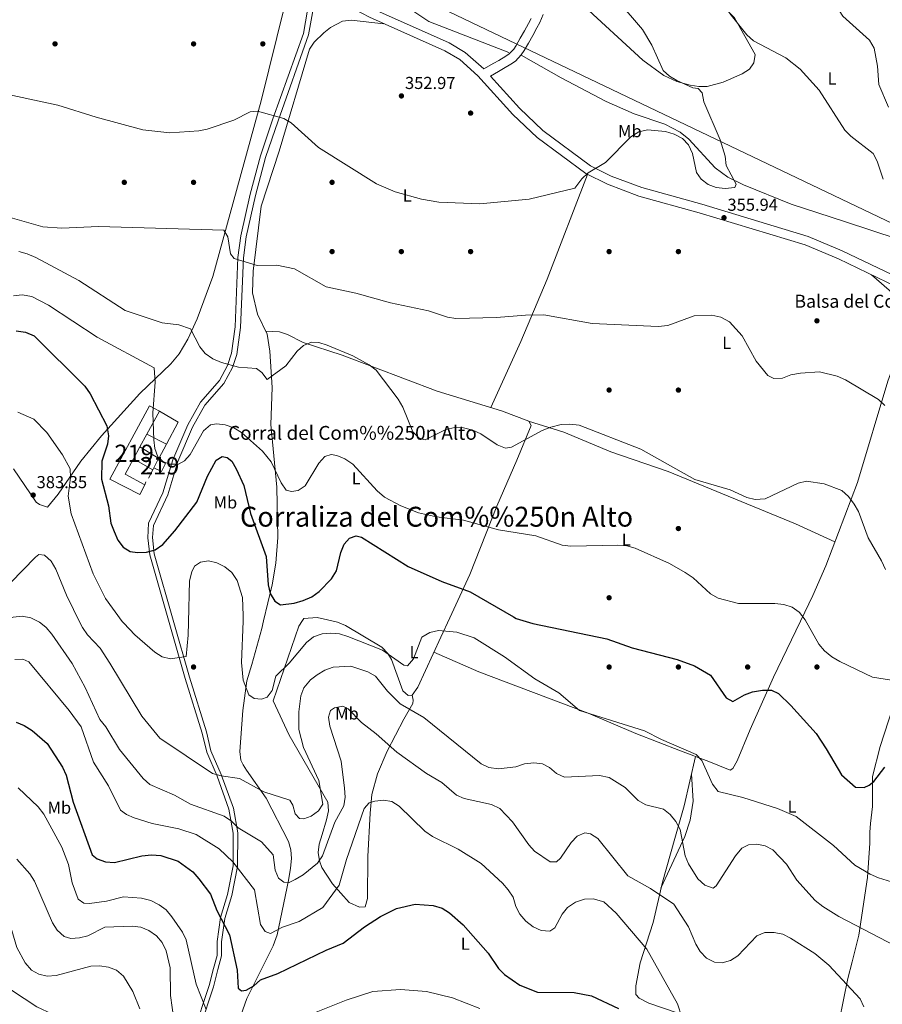
# Model space of a CAD drawing. Extents: x 608377 to 615333, y 673959 to 678694.
# Drawn here: x 614240 to 614738, y 676145 to 676714 of the extents above; entities that cross this region are included whole.
import ezdxf
from ezdxf.enums import TextEntityAlignment as Align

# ---------------------------------------------------------------- set-up
doc = ezdxf.new("R2010")
doc.units = 0
doc.header["$MEASUREMENT"] = 0
doc.linetypes.add('DGN Style 3', pattern=[112.913458, 80.65247000000001, -32.260988])
for name, color, linetype in [('Nivel 1', 7, 'Continuous'), ('Nivel 11', 7, 'Continuous'), ('Nivel 15', 7, 'Continuous'), ('Nivel 16', 7, 'Continuous'), ('Nivel 17', 7, 'Continuous'), ('Nivel 21', 7, 'Continuous'), ('Nivel 36', 7, 'Continuous'), ('Nivel 37', 7, 'Continuous'), ('Nivel 4', 7, 'Continuous'), ('Nivel 41', 7, 'Continuous'), ('Nivel 43', 7, 'Continuous'), ('Nivel 44', 7, 'Continuous'), ('Nivel 45', 7, 'Continuous'), ('Nivel 48', 7, 'Continuous'), ('Nivel 5', 7, 'Continuous'), ('Nivel 52', 7, 'Continuous'), ('Nivel 7', 7, 'Continuous')]:
    doc.layers.add(name, color=color, linetype=linetype)
doc.styles.add('Style-arial', font='arial.shx', dxfattribs={"bigfont": 'arialbig.shx'})
doc.styles.add('Style-arialn', font='arialn.shx', dxfattribs={"bigfont": 'arialnbig.shx'})
doc.styles.add('Style-times', font='times.shx', dxfattribs={"bigfont": 'timesbig.shx'})

# ---------------------------------------------------------------- blocks, each defined once
blk = doc.blocks.new('5PATER')
at = {"layer": 'Nivel 7', "linetype": 'Continuous', "lineweight": 0}
h = blk.add_hatch(color=53, dxfattribs=at)
edge = h.paths.add_edge_path()
edge.add_ellipse((0, 0), major_axis=(-1.095731442945027, -1.110710700472634), ratio=0.9994222409660316, start_angle=0, end_angle=360)
blk = doc.blocks.new('5PERFI')
at = {"layer": 'Nivel 17', "linetype": 'Continuous', "lineweight": 0}
h = blk.add_hatch(color=7, dxfattribs=at)
edge = h.paths.add_edge_path()
edge.add_arc((0, 0), 1.55999999938624, 315.0000000018422, 675.0000000018422)

msp = doc.modelspace()

# ---------------------------------------------------------------- linework, layer by layer
at = {"layer": 'Nivel 1', "color": 7, "linetype": 'Continuous', "lineweight": 0}
msp.add_polyline3d([(613905.1640000001, 677127.7860000001, 335.922), (613935.638, 677097.19, 337.071), (613957.121, 677079.087, 337.967), (613966.202, 677071.165, 338.03), (613982.7420000001, 677051.7520000001, 338.415), (614008.892, 677021.372, 339.551), (614079.642, 676950.905, 341.725), (614179.087, 676851.8589999999, 347.444), (614195.3740000001, 676838.379, 348.159), (614257.99, 676802.165, 348.118), (614304.913, 676793.53, 349.007), (614402.159, 676759.4569999999, 349.771), (614743.9569999999, 676596.01, 360.474), (614805.6529999999, 676579.4439999999, 361.068), (614829.2069999999, 676572.7520000001, 360.532), (614877.0800000001, 676559.155, 360.425), (614891.084, 676552.929, 360.777), (614896.2509999999, 676550.631, 360.986), (614899.132, 676549.351, 361.035), (614940.148, 676531.7139999999, 370.271), (614997.3319999999, 676536.361, 372.961), (615291.3910000001, 676382.479, 375.86)], dxfattribs=at)
at = {"layer": 'Nivel 11', "color": 142, "linetype": 'DGN Style 3', "lineweight": 13}
msp.add_polyline3d([(614446.3019999999, 676764.0120000001, 347.988), (614446.4040000001, 676759.5279999999, 348.2), (614445.284, 676754.655, 348.2), (614442.6329999999, 676750.6939999999, 348.2), (614440.672, 676746.156, 348.982), (614439.8389999999, 676736.0320000001, 349.624), (614454.104, 676725.913, 350.234), (614463.0959999999, 676721.325, 350.031), (614475.818, 676712.875, 350.435), (614522.1599999999, 676695.081, 351.048)], dxfattribs=at)
at = {"layer": 'Nivel 15', "color": 1, "linetype": 'Continuous', "lineweight": 13, "extrusion": (0.248424729607456, -0.03491417231674892, 0.9680217736657059), "elevation": 129355.065841555, "flags": 128}
msp.add_lwpolyline([(755368.9537170858, -497656.5150052519), (755373.8812456648, -497658.1373840929), (755372.3808261163, -497663.0005344278), (755367.4532975375, -497661.3781555865), (755368.9537170858, -497656.5150052519)], dxfattribs=at)
at = {"layer": 'Nivel 15', "color": 1, "linetype": 'Continuous', "lineweight": 13}
msp.add_polyline3d([(614291.638, 676448.56, 374.547), (614314.5889999999, 676490.923, 370.478), (614320.283, 676487.837, 370.885), (614313.037, 676474.467, 372.301), (614309.0490000001, 676467.1089999999, 373.08), (614305.3899999999, 676460.358, 373.795), (614300.4990000001, 676451.334, 374.75), (614311.862, 676445.175, 373.53), (614308.885, 676439.683, 373.937), (614291.638, 676448.56, 374.547)], dxfattribs=at)
at = {"layer": 'Nivel 16', "color": 1, "linetype": 'Continuous', "lineweight": 13, "extrusion": (-0.0009299180782877614, 0.02975422835765818, 0.9995568123659646), "elevation": 19927.01303536479, "flags": 128}
msp.add_lwpolyline([(-635152.6429841288, -656665.3446988415), (-635163.3312752196, -656658.5254687124), (-635156.1505830057, -656646.0291455197)], dxfattribs=at)
at = {"layer": 'Nivel 16', "color": 1, "linetype": 'Continuous', "lineweight": 13, "extrusion": (-0.01422810357559215, 0.007290101858458401, 0.9998721995752935), "elevation": -3438.716070242876, "flags": 128}
msp.add_lwpolyline([(614267.4752859934, 676511.6946341894), (614256.1185328495, 676517.5127887961)], dxfattribs=at)
at = {"layer": 'Nivel 16', "color": 1, "linetype": 'Continuous', "lineweight": 13, "extrusion": (0.06918519323523036, -0.00783216301529723, 0.9975730881792602), "elevation": 37573.68551077082, "flags": 128}
msp.add_lwpolyline([(741278.8889511253, -533008.6828720851), (741270.2948338401, -533005.2646630381), (741275.6328330522, -532993.5738136075)], dxfattribs=at)
at = {"layer": 'Nivel 16', "color": 1, "linetype": 'Continuous', "lineweight": 13, "extrusion": (-0.01378505371841341, 0.00797826773760574, 0.9998731517237012), "elevation": -2699.603099530329, "flags": 128}
msp.add_lwpolyline([(614263.2257466158, 676497.0119485918), (614252.1399876261, 676503.427152768)], dxfattribs=at)
at = {"layer": 'Nivel 16', "color": 1, "linetype": 'Continuous', "lineweight": 13, "extrusion": (0.02793088107196815, 0.05370981975793081, 0.9981658785713498), "elevation": 53861.912481598, "flags": 128}
msp.add_lwpolyline([(-232925.0368038971, -881940.8297653357), (-232925.0368038971, -881935.3621471156)], dxfattribs=at)
at = {"layer": 'Nivel 16', "color": 1, "linetype": 'Continuous', "lineweight": 13, "extrusion": (0.02789708771726023, 0.05359947447774299, 0.9981727550041654), "elevation": 53766.5117250758, "flags": 128}
msp.add_lwpolyline([(-232618.980333595, -882028.6658428244), (-232618.9803335951, -882027.424629708)], dxfattribs=at)
at = {"layer": 'Nivel 16', "color": 1, "linetype": 'Continuous', "lineweight": 13, "extrusion": (0.1145179922395248, 0.3697352279984658, 0.9220528675896794), "elevation": 320799.5955949384, "flags": 128}
msp.add_lwpolyline([(-386674.0601174918, -763237.364709733), (-386674.0601174918, -763235.2642816815)], dxfattribs=at)
at = {"layer": 'Nivel 21', "color": 7, "linetype": 'DGN Style 3', "lineweight": 0}
for points in [[(614328.588, 676365.7609999999, 378.31), (614317.243, 676405.3189999999, 375.155), (614316.24, 676414.7919999999, 374.339), (614316.828, 676421.838, 373.729), (614325.1259999999, 676439.49, 371.42), (614330.946, 676458.6769999999, 370.677), (614339.452, 676478.595, 367.91), (614346.602, 676491.202, 367.016), (614357.479, 676503.719, 365.844), (614362.4720000001, 676513.0220000001, 364.575), (614364.923, 676520.611, 364.217), (614367.1939999999, 676536.212, 363.273), (614368.771, 676576.342, 360.506), (614370.352, 676588.506, 359.94), (614375.6950000001, 676612.462, 357.862), (614381.6159999999, 676634.4410000001, 357.048), (614388.8230000001, 676655.6200000001, 355.217), (614406.4380000001, 676705.1980000001, 353.07), (614410.3230000001, 676727.2890000001, 351.752), (614410.0619999999, 676732.844, 351.352), (614408.554, 676739.7779999999, 351.057)], [(614534.929, 676714.7390000001, 352.058), (614533.399, 676711.7930000001, 351.955), (614531.081, 676707.473, 351.783), (614528.69, 676703.2050000001, 351.654), (614526.2339999999, 676699.02, 351.651), (614524.943, 676697.0090000001, 351.717), (614522.2679999999, 676694.1640000001, 351.855), (614520.355, 676692.8530000001, 351.932), (614516.2749999999, 676690.4269999999, 352.058), (614513.452, 676688.834, 352.139), (614507.6030000001, 676685.534, 352.304), (614496.9180000001, 676695.1059999999, 352.312), (614487.581, 676700.568, 352.059), (614443.8400000001, 676720.044, 352.058)], [(614747.605, 676564.575, 356.816), (614714.548, 676580.4990000001, 355.957), (614694.9010000001, 676588.723, 356.078), (614633.4720000001, 676607.3200000001, 355.923), (614598.8489999999, 676616.9439999999, 355.366), (614581.172, 676623.6370000001, 354.936), (614569.213, 676629.5020000001, 354.906), (614541.7139999999, 676649.932, 353.482), (614528.196, 676662.771, 352.872), (614511.3970000001, 676681.385, 352.273)], [(614328.588, 676365.7609999999, 378.31), (614337.666, 676334.1070000001, 380.834), (614347.435, 676302.4809999999, 384.307), (614350.0719999999, 676291.6470000001, 383.637), (614355.997, 676277.8119999999, 384.352), (614362.977, 676258.5090000001, 387.799), (614365.5460000001, 676244.26, 390.515), (614365.456, 676224.8330000001, 394.383), (614362.196, 676208.0349999999, 397.5), (614358.0930000001, 676194.692, 400.217), (614356.162, 676181.213, 400.605), (614356.229, 676173.067, 401.769), (614353.99, 676165.175, 403.322), (614351.6100000001, 676155.237, 403.71), (614342.5419999999, 676127.993, 406.814)]]:
    msp.add_polyline3d(points, dxfattribs=at)
at = {"layer": 'Nivel 21', "color": 7, "linetype": 'Continuous', "lineweight": 0}
for points in [[(614885.104, 676548.841, 360.602), (614879.139, 676547.5830000001, 360.324), (614869.139, 676547.6710000001, 360.218), (614853.3600000001, 676549.53, 359.679), (614801.6140000001, 676560.0819999999, 358.379), (614755.79, 676558.308, 357.144), (614750.7960000001, 676558.5249999999, 356.982), (614745.882, 676559.6359999999, 356.816), (614712.416, 676575.757, 355.957), (614693.1399999999, 676583.8260000001, 356.078), (614632.023, 676602.328, 355.923), (614597.23, 676612, 355.366), (614579.1030000001, 676618.8630000001, 354.936), (614566.496, 676625.0460000001, 354.906), (614538.3630000001, 676645.9469999999, 353.482), (614524.4720000001, 676659.1400000001, 352.872), (614504.19, 676681.615, 352.666), (614493.841, 676690.885, 352.312), (614485.2050000001, 676695.9369999999, 352.059), (614441.56, 676715.3700000001, 352.058), (614432.712, 676720.0760000001, 352.058), (614408.554, 676739.7779999999, 351.057)], [(614407.1810000001, 676727.4890000001, 351.752), (614403.4010000001, 676705.9990000001, 353.07), (614385.8670000001, 676656.649, 355.217), (614378.621, 676635.354, 357.048), (614372.655, 676613.2110000001, 357.862), (614367.267, 676589.05, 359.94), (614365.649, 676576.6059999999, 360.506), (614364.0730000001, 676536.5, 363.273), (614361.8640000001, 676521.3230000001, 364.217), (614359.581, 676514.254, 364.575), (614354.8870000001, 676505.5079999999, 365.844), (614344.034, 676493.0190000001, 367.016), (614336.6429999999, 676479.987, 367.91), (614328.0009999999, 676459.75, 370.677), (614322.1969999999, 676440.6159999999, 371.42), (614313.996, 676423.1699999999, 373.729), (614313.6059999999, 676414.7139999999, 374.339), (614314.6540000001, 676404.815, 375.155), (614325.8670000001, 676365.717, 378.262)], [(614511.3970000001, 676681.385, 352.273), (614516.1440000001, 676684.064, 352.139), (614519.0220000001, 676685.6880000001, 352.058), (614523.3060000001, 676688.236, 351.932), (614525.8530000001, 676689.9809999999, 351.855), (614529.2790000001, 676693.625, 351.717), (614530.9029999999, 676696.1540000001, 351.651), (614533.442, 676700.4809999999, 351.654), (614535.8840000001, 676704.8400000001, 351.783), (614538.243, 676709.236, 351.955), (614539.885, 676712.3970000001, 352.058), (614541.861, 676717.0179999999, 352.174)], [(614325.8670000001, 676365.717, 378.262), (614335.148, 676333.3570000001, 380.834), (614344.925, 676301.706, 384.307), (614347.577, 676290.815, 383.637), (614353.558, 676276.8500000001, 384.352), (614360.4369999999, 676257.8260000001, 387.799), (614362.9240000001, 676244.031, 390.515), (614362.837, 676225.0900000001, 394.383), (614359.6499999999, 676208.6710000001, 397.5), (614355.5279999999, 676195.2660000001, 400.217), (614353.54, 676181.388, 400.605), (614353.6059999999, 676173.4199999999, 401.769), (614351.4539999999, 676165.837, 403.322), (614349.088, 676155.9569999999, 403.71), (614340.0260000001, 676128.7309999999, 406.814)]]:
    msp.add_polyline3d(points, dxfattribs=at)
at = {"layer": 'Nivel 36', "color": 92, "linetype": 'Continuous', "lineweight": 0}
for points in [[(614626.5190000001, 676738.967, 357.437), (614645.7620000001, 676721.844, 360.564), (614652.3600000001, 676715.092, 360.993), (614664.382, 676693.8300000001, 358.86), (614663.601, 676688.967, 358.454), (614661.064, 676685.4539999999, 357.843), (614656.913, 676682.692, 357.036), (614645.9380000001, 676677.8160000001, 355.596), (614636.7, 676675.3630000001, 354.995), (614631.7609999999, 676675.288, 354.595), (614626.78, 676676.0970000001, 354.192), (614619.057, 676678.2949999999, 353.725), (614611.6370000001, 676681.733, 353.571), (614599.5360000001, 676690.639, 353.599), (614563.3770000001, 676723.7849999999, 353.008), (614551.159, 676733.0860000001, 352.816)], [(614392.5519999999, 676721.6359999999, 351.712), (614379.0120000001, 676667.1370000001, 355.719), (614351.087, 676565.658, 361.78), (614342.0970000001, 676541.1400000001, 363.887), (614336.6540000001, 676529.487, 365.687), (614331.663, 676520.987, 367.61), (614326.9070000001, 676515.0970000001, 368.942), (614308.9099999999, 676497.922, 371.448), (614286.8389999999, 676473.6540000001, 375.458), (614274.932, 676458.9010000001, 377.893), (614261.8060000001, 676439.9210000001, 381.961), (614255.702, 676432.352, 382.978), (614250.935, 676433.8600000001, 382.974), (614249.0619999999, 676435.175, 383.182), (614235.9450000001, 676454.452, 382.775)], [(614449.9410000001, 676711.638, 352.058), (614430.95, 676713.7749999999, 351.854), (614426.054, 676713.1130000001, 351.532), (614419.034, 676709.51, 351.843), (614415.1939999999, 676706.452, 352.45), (614409.692, 676700.977, 352.94), (614406.9310000001, 676696.8729999999, 353.214), (614389.3589999999, 676638.05, 356.126), (614379.0320000001, 676606.1699999999, 358.254), (614374.476, 676568.771, 360.805), (614373.973, 676556.0860000001, 361.822), (614376.8999999999, 676543.798, 362.636), (614382.4510000001, 676532.253, 363.246), (614384.021, 676522.413, 364.131), (614385.372, 676501.5689999999, 365.89), (614384.6300000001, 676480.0109999999, 367.136), (614388.1100000001, 676443.935, 370.647), (614388.744, 676414.869, 372.197), (614387.538, 676399.9739999999, 373.53), (614385.392, 676387.399, 375.099), (614380.4369999999, 676366.598, 377.241)], [(614529.1950000001, 676693.5360000001, 351.72), (614552.304, 676680.317, 352.002), (614578.27, 676666.6680000001, 352.848), (614594.379, 676659.5530000001, 353.143), (614612.1259999999, 676653.541, 353.143), (614621.0519999999, 676648.962, 353.174), (614626.061, 676645.0279999999, 353.347), (614641.2509999999, 676628.4110000001, 354.811), (614648.649, 676623.0530000001, 355.084), (614657.574, 676618.5660000001, 355.284), (614685.152, 676607.4310000001, 355.911), (614715.949, 676597.358, 356.602), (614746.875, 676587.229, 360.607)], [(614511.635, 676489.98, 363.028), (614529.0560000001, 676528.1470000001, 360.31), (614544.1980000001, 676564.1400000001, 357.94), (614567.581, 676624.513, 354.908)], [(614731.5900000001, 676566.52, 356.449), (614744.6880000001, 676555.2849999999, 356.196), (614747.716, 676551.1769999999, 356.204), (614749.4580000001, 676546.8300000001, 356.245), (614749.882, 676541.8360000001, 356.319), (614747.3430000001, 676522.6300000001, 356.855), (614741.0109999999, 676505.054, 357.669), (614723.4040000001, 676446.587, 364.072), (614705.0730000001, 676398.372, 367.698), (614697.7280000001, 676381.4070000001, 369.148), (614692.994, 676371.646, 370.044)], [(614487.9180000001, 676368.334, 378.24), (614499.5249999999, 676393.5, 373.416), (614515.182, 676432.9880000001, 367.548), (614526.608, 676459.497, 364.532), (614534.8800000001, 676479.486, 364.059), (614533.6440000001, 676481.962, 363.855), (614517.852, 676488.0970000001, 363.029), (614480.6610000001, 676499.361, 363.026), (614425.729, 676520.1240000001, 365.395), (614403.3230000001, 676527.46, 364.872), (614394.2239999999, 676532.02, 364.615), (614389.557, 676533.592, 364.232), (614381.6329999999, 676533.9550000001, 363.156)], [(614533.433, 676482.044, 363.844), (614553.8289999999, 676475.631, 364.13), (614580.9839999999, 676464.324, 364.861), (614614.098, 676452.979, 364.826), (614687.567, 676422.6710000001, 365.976), (614710.396, 676412.3729999999, 366.691)], [(614692.994, 676371.646, 370.044), (614674.848, 676334.226, 373.481), (614661.4979999999, 676303.923, 377.662), (614653.9809999999, 676285.8130000001, 376.885), (614651.435, 676281.4210000001, 376.885), (614649.808, 676280.354, 376.885), (614637.612, 676285.449, 377.364), (614621.175, 676291.51, 380.766), (614595.406, 676301.55, 378.438), (614567.811, 676313.328, 378.396), (614504.797, 676337.3030000001, 379.214), (614478.828, 676348.54, 379.214)], [(614761.206, 676372.747, 365.739), (614751.413, 676339.6680000001, 369.261), (614743.8910000001, 676316.69, 372.621), (614736.466, 676294.0460000001, 373.844), (614732.0819999999, 676276.814, 376.501), (614732.0190000001, 676259.4909999999, 375.725), (614730.9380000001, 676249.571, 376.474), (614730.5460000001, 676244.6440000001, 377.275), (614730.642, 676238.274, 379.606), (614729.243, 676218.3740000001, 381.096), (614724.1410000001, 676185.1000000001, 387.977), (614720.3630000001, 676169.7209999999, 390.506), (614717.913, 676160.087, 391.24), (614712.8840000001, 676135.4140000001, 391.248)], [(614380.4369999999, 676366.598, 377.241), (614379.396, 676362.23, 377.691), (614373.5900000001, 676341.5279999999, 378.503), (614370.746, 676332.024, 379.955), (614368.4809999999, 676314.966, 381.157), (614366.7350000001, 676291.182, 381.933), (614367.3899999999, 676286.236, 382.435), (614368.693, 676283.3940000001, 382.709), (614370.639, 676280.4450000001, 382.709), (614381.9750000001, 676264.26, 384.261), (614394.8160000001, 676239.244, 385.813), (614396.2660000001, 676234.378, 385.788), (614396.5, 676229.3230000001, 385.737), (614395.926, 676223.771, 387.347), (614394.794, 676216.574, 390.47), (614388.3160000001, 676185.2790000001, 395.755), (614385.9199999999, 676178.898, 396.679), (614370.7860000001, 676148.517, 401.336), (614362.2790000001, 676124.4650000001, 403.602), (614354.676, 676112.7339999999, 406.769), (614345.4029999999, 676100.7609999999, 406.769), (614340.1540000001, 676092.077, 406.541), (614329.2860000001, 676084.446, 408.321)], [(614402.95, 676366.962, 376.457), (614400.7180000001, 676363.592, 377.079), (614386.05, 676320.5179999999, 379.603), (614395.1780000001, 676300.638, 381.676), (614417.5560000001, 676261.8910000001, 388.14), (614417.926, 676256.946, 387.414), (614416.7350000001, 676251.7069999999, 386.852), (614414.2690000001, 676243.271, 386.608), (614412.524, 676237.672, 387.364), (614411.973, 676232.838, 388.463), (614412.6910000001, 676227.9610000001, 389.623), (614414.0290000001, 676224.2550000001, 390.468), (614420.1610000001, 676214.6599999999, 392.797), (614429.919, 676203.9920000001, 396.678), (614435.9280000001, 676201.267, 396.678), (614439.189, 676201.3589999999, 400.545), (614440.402, 676206.324, 400.622), (614440.679, 676230.565, 398.23), (614441.966, 676255.4880000001, 396.781), (614443.041, 676266.3430000001, 394.576), (614446.2590000001, 676278.307, 392.239), (614451.8470000001, 676291.291, 391.245), (614461.517, 676309.908, 383.483), (614466.7220000001, 676318.8319999999, 383.096), (614466.7690000001, 676320.895, 382.707), (614466.233, 676323.7390000001, 381.931)], [(614402.95, 676366.962, 376.457), (614403.6259999999, 676367.9820000001, 376.269), (614411.432, 676368.514, 376.875), (614417.27, 676367.193, 377.317)], [(614417.27, 676367.193, 377.317), (614423.1980000001, 676365.851, 377.765), (614427.824, 676363.8900000001, 377.913), (614448.7420000001, 676351.396, 379.519), (614452.2749999999, 676347.7930000001, 379.743), (614454.2479999999, 676344.247, 379.926), (614460.926, 676326.1599999999, 382.164), (614463.9469999999, 676323.4750000001, 382.164), (614466.233, 676323.7390000001, 381.757), (614469.6130000001, 676328.369, 380.943), (614482.8230000001, 676357.2860000001, 380.358), (614487.9180000001, 676368.334, 378.24)], [(614708.1599999999, 676109.3910000001, 392.019), (614691.084, 676115.308, 394.526), (614672.8400000001, 676120.6070000001, 395.222), (614655.1170000001, 676126.7139999999, 394.735), (614640.913, 676130.9890000001, 392.534), (614634.977, 676133.4569999999, 392.168), (614619.9269999999, 676139.9750000001, 393.63), (614602.8729999999, 676145.736, 396.675), (614597.358, 676148.743, 398.616), (614595.334, 676150.7960000001, 398.616), (614595.442, 676155.7690000001, 398.228), (614597.895, 676169.0220000001, 397.451), (614605.395, 676192.358, 392.795), (614610.729, 676215.703, 388.914), (614617.8700000001, 676240.9310000001, 386.197), (614623.399, 676259.848, 382.703), (614629.858, 676288.308, 379.6)], [(614609.9199999999, 676212.162, 388.913), (614623.8049999999, 676242.091, 384.256), (614626.8019999999, 676251.456, 382.512), (614628.55, 676262.5900000001, 381.294), (614627.5689999999, 676278.2220000001, 380.375)], [(614141.236, 676085.3030000001, 411.414), (614153.291, 676106.8530000001, 415.295), (614158.2080000001, 676115.4909999999, 416.137), (614174.315, 676142.0519999999, 414.601), (614179.483, 676152.1229999999, 413.849), (614188.9550000001, 676172.723, 414.963), (614190.997, 676175.9199999999, 415.295), (614195.1740000001, 676178.6980000001, 415.295), (614199.0390000001, 676177.892, 416.847), (614203.496, 676175.774, 417.613), (614212.0560000001, 676168.1669999999, 417.623), (614249.571, 676143.7479999999, 418.4), (614258.575, 676139.405, 418.4), (614272.699, 676134.1000000001, 418.4), (614281.9439999999, 676128.898, 418.265), (614302.1499999999, 676114.3459999999, 415.103), (614318.2550000001, 676105.2679999999, 412.134), (614331.4199999999, 676097.5689999999, 408.31)]]:
    msp.add_polyline3d(points, dxfattribs=at)
at = {"layer": 'Nivel 4', "color": 30, "linetype": 'Continuous', "lineweight": 30, "flags": 128}
for points, elevation in [([(614237.638, 676534.287), (614242.8840000001, 676533.48), (614247.895, 676531.345), (614277.227, 676502.318), (614280.334, 676497.733), (614289.933, 676479.256), (614290.8899999999, 676473.645), (614290.213, 676468.6939999999), (614287.027, 676458.878), (614286.75, 676448.55), (614290.8030000001, 676433.104), (614292.2590000001, 676423.159), (614294.179, 676418.2820000001), (614296.3389999999, 676413.284), (614299.2990000001, 676409.2620000001), (614303.4310000001, 676406.693), (614307.683, 676406.112), (614312.7579999999, 676406.3759999999), (614317.797, 676407.774), (614322.2790000001, 676410.788), (614329.2250000001, 676418.6699999999), (614341.8160000001, 676435.2679999999), (614348.078, 676450.3049999999), (614353.0249999999, 676459.49), (614356.452, 676461.683), (614359.4380000001, 676461.1370000001), (614362.111, 676458.8640000001), (614364.6869999999, 676454.578), (614368.9680000001, 676444.784), (614372.8389999999, 676428.77), (614381.956, 676403.753), (614383.1329999999, 676387.4169999999), (614384.2520000001, 676382.547), (614386.858, 676378.0050000001), (614390.159, 676375.8929999999), (614398.1359999999, 676376.881), (614403.3559999999, 676378.5090000001), (614408.223, 676380.6089999999), (614412.6359999999, 676383.558), (614419.7309999999, 676390.973), (614422.5090000001, 676395.6089999999), (614424.977, 676406.0989999999), (614426.9099999999, 676411.048), (614430.0660000001, 676414.365), (614433.841, 676415.8640000001), (614437.02, 676415.0449999999), (614464.0220000001, 676398.1030000001), (614483.31, 676389.321), (614499.655, 676383.4909999999), (614524.8360000001, 676368.9299999999)], 375.0000000000001), ([(614524.8360000001, 676368.9299999999), (614526.3800000001, 676368.037), (614535.9580000001, 676365.0989999999), (614578.679, 676356.365), (614593.338, 676351.1400000001), (614619.3659999999, 676344.338), (614629.371, 676340.5970000001), (614638.5190000001, 676335.2280000001), (614647.5320000001, 676322.138), (614651.456, 676320.071), (614658.095, 676323.9610000001), (614662.824, 676325.5789999999), (614668.6359999999, 676326.612), (614673.835, 676326.5390000001), (614677.7860000001, 676324.699), (614684.9750000001, 676317.675), (614699.6359999999, 676301.5079999999), (614705.2690000001, 676292.7550000001), (614714.29, 676277.72), (614722.311, 676270.659), (614727.314, 676270.389), (614730.132, 676271.692), (614732.818, 676273.8430000001), (614739.308, 676282.0800000001)], 375), ([(614237.592, 676308.078), (614242.26, 676306.2919999999), (614246.814, 676303.3260000001), (614255.3870000001, 676295.7250000001), (614264.3999999999, 676282.048), (614266.4369999999, 676277.4780000001), (614270.4299999999, 676261.889), (614281.4140000001, 676231.4410000001), (614284.412, 676229.1359999999), (614289.148, 676227.534), (614294.4310000001, 676227.0789999999), (614310.159, 676230.824), (614315.7280000001, 676231.5320000001), (614321.024, 676231.156), (614331.085, 676227.906), (614339.557, 676221.747), (614343.0419999999, 676217.7150000001), (614349.7010000001, 676208.7679999999), (614353.4550000001, 676199.3060000001), (614360.771, 676185.3500000001), (614365.1950000001, 676164.784), (614365.854, 676154.3759999999), (614367.74, 676152.8770000001), (614370.385, 676153.3559999999), (614374.791, 676155.7180000001), (614378.6710000001, 676159.2890000001), (614388.683, 676162.979), (614416.494, 676176.4480000001), (614426.446, 676180.419), (614438.767, 676189.8800000001), (614448.027, 676195.898), (614457.2069999999, 676200.4850000001), (614467.9280000001, 676203.0719999999), (614478.304, 676202.2760000001), (614483.4850000001, 676200.659), (614487.9070000001, 676197.9650000001), (614495.7, 676191.115), (614510.0830000001, 676174.6089999999), (614516.0519999999, 676165.8659999999), (614519.5660000001, 676162.308), (614528.4650000001, 676156.2239999999), (614538.575, 676152.1529999999), (614559.75, 676151.9850000001), (614569.879, 676149.939), (614585.4950000001, 676142.79)], 400)]:
    msp.add_lwpolyline(points, dxfattribs=dict(at, elevation=elevation))
at = {"layer": 'Nivel 5', "color": 30, "linetype": 'Continuous', "lineweight": 0, "flags": 128}
for points, elevation in [([(614741.381, 676663.345), (614735.8289999999, 676676.477), (614735.05, 676687.051), (614733.129, 676697.4380000001), (614730.3200000001, 676702.115), (614714.8800000001, 676715.9950000001), (614709.419, 676724.703), (614707.3929999999, 676729.494), (614705.392, 676744.7930000001), (614706.2649999999, 676749.9709999999), (614709.6669999999, 676759.7450000001), (614718.844, 676778.122), (614726.8670000001, 676784.693), (614737.456, 676796.612), (614738.7720000001, 676800.9110000001)], 365), ([(614577.8759999999, 676631.4439999999), (614592.6100000001, 676646.2520000001), (614597.155, 676649.131), (614602.1880000001, 676650.3289999999), (614612.6329999999, 676649.449), (614617.5249999999, 676647.851), (614622.3899999999, 676645.253), (614625.817, 676641.6229999999), (614628.19, 676636.679), (614630.4010000001, 676625.7), (614633.162, 676621.7590000001), (614637.135, 676618.7239999999), (614641.8740000001, 676617.0889999999), (614646.9990000001, 676616.4070000001), (614652.5090000001, 676617.105), (614653.425, 676618.9480000001), (614647.6300000001, 676629.8200000001), (614647.0549999999, 676635.0560000001), (614644.058, 676644.5930000001), (614634.6300000001, 676666.53), (614633.703, 676671.756), (614631.3670000001, 676674.152), (614628.3770000001, 676674.5660000001), (614619.156, 676678.814), (614614.8219999999, 676681.331), (614611.1170000001, 676684.689), (614604.5660000001, 676699.2110000001), (614599.342, 676708.2860000001), (614585.243, 676724.601)], 355), ([(614649.791, 676717.4709999999), (614659.587, 676705.1969999999), (614663.3500000001, 676701.825), (614682.068, 676691.8929999999), (614690.298, 676685.47), (614701.2409999999, 676673.307), (614716.159, 676650.2350000001), (614719.632, 676646.6359999999), (614732.5320000001, 676636.659), (614734.8160000001, 676632.331), (614738.202, 676621.837)], 360), ([(614224.585, 676672.4210000001), (614261.6340000001, 676664.565), (614283.7749999999, 676657.605), (614310.7860000001, 676650.345), (614326.3430000001, 676648.594), (614343.0449999999, 676649.746), (614347.953, 676650.7010000001), (614363.217, 676656.007), (614372.6780000001, 676660.6880000001), (614376.9569999999, 676661.1059999999), (614392.183, 676656.9639999999), (614396.4510000001, 676654.3600000001), (614412.1370000001, 676640.158), (614445.581, 676619.122), (614456.3910000001, 676614.4310000001), (614471.6170000001, 676610.2890000001), (614481.747, 676608.571), (614505.287, 676607.652), (614533.896, 676610.2180000001), (614560.1880000001, 676616.574), (614564.2209999999, 676622.074), (614567.844, 676625.5430000001), (614577.8759999999, 676631.4439999999)], 355), ([(614739.297, 676491.176), (614735.5730000001, 676494.527), (614716.487, 676505.925), (614711.743, 676508.0530000001), (614701.409, 676510.5970000001), (614690.5860000001, 676509.821), (614684.956, 676508.771), (614680.105, 676506.9010000001), (614675.0930000001, 676506.6570000001), (614671.7450000001, 676508.459), (614665.003, 676516.675), (614656.753, 676531.2660000001), (614649.504, 676539.463), (614644.5079999999, 676542.131), (614639.3360000001, 676543.203), (614629.1680000001, 676542.8189999999), (614613.817, 676537.2069999999), (614608.3130000001, 676536.7), (614570.202, 676538.4539999999), (614542.385, 676543.4029999999), (614531.658, 676543.3360000001), (614514.942, 676541.879), (614491.52, 676541.4340000001), (614486.5630000001, 676542.0590000001), (614475.635, 676545.861), (614453.75, 676550.3160000001), (614433.6950000001, 676555.996), (614416.659, 676559.713), (614398.2660000001, 676570.075), (614388.0090000001, 676572.078), (614376.713, 676571.987), (614363.486, 676576.0760000001), (614361.422, 676578.665), (614359.817, 676588.4439999999), (614357.521, 676592.3729999999), (614285.1640000001, 676594.581), (614264.003, 676593.55), (614253.017, 676594.3759999999), (614216.2919999999, 676604.6059999999)], 360), ([(614239.1359999999, 676580.1270000001), (614243.9539999999, 676578.794), (614248.821, 676576.521), (614273.76, 676563.328), (614300.584, 676545.9890000001), (614321.959, 676538.912), (614331.4880000001, 676537.773), (614338.2280000001, 676535.459), (614343.55, 676525.047), (614346.679, 676521.1510000001), (614351.1359999999, 676518.119), (614356.173, 676515.8389999999), (614365.865, 676513.1570000001), (614376.2860000001, 676512.432), (614379.3589999999, 676510.149), (614382.517, 676506.064), (614393.3640000001, 676514.067), (614399.892, 676522.4010000001), (614403.521, 676525.811), (614408.1680000001, 676527.6470000001), (614412.429, 676527.3999999999), (614417.213, 676525.949), (614432.023, 676519.703), (614441.425, 676514.5519999999), (614445.476, 676511.443), (614458.0959999999, 676494.7), (614460.773, 676490.094), (614466.588, 676475.9439999999), (614470.365, 676472.2990000001), (614473.807, 676471.3400000001), (614485.632, 676477.158), (614490.865, 676478.351), (614495.862, 676478.1610000001), (614501.2180000001, 676476.7660000001), (614505.8360000001, 676474.656), (614515.2720000001, 676468.4269999999), (614520.088, 676466.4979999999), (614523.6340000001, 676466.936), (614541.283, 676476.7350000001), (614546.4280000001, 676478.5560000001), (614552.392, 676480.0349999999), (614557.3829999999, 676480.371), (614562.6130000001, 676479.6540000001), (614598.2220000001, 676465.869), (614629.503, 676448.337), (614649.8049999999, 676442.413), (614659.557, 676438.017), (614664.3910000001, 676436.7139999999), (614670.1370000001, 676437.2), (614689.1840000001, 676446.2239999999), (614694.0560000001, 676447.3530000001), (614704.277, 676445.825), (614714.3430000001, 676442.0549999999), (614718.315, 676438.4410000001), (614721.601, 676434.152), (614723.9839999999, 676429.7520000001), (614729.612, 676414.5989999999), (614737.3910000001, 676401.321), (614739.524, 676396.3289999999)], 365.0000000000001), ([(614236.047, 676554.469), (614241.0320000001, 676555.048), (614246.683, 676553.9650000001), (614256.307, 676549.142), (614284.352, 676530.6340000001), (614317.2150000001, 676512.8160000001), (614317.908, 676504.601), (614316.4450000001, 676486.828), (614317.101, 676471.2749999999), (614317.6980000001, 676466.192), (614319.3899999999, 676461.49), (614322.1680000001, 676458.8030000001), (614326.3929999999, 676457.223), (614331.327, 676457.2239999999), (614334.844, 676459.0630000001), (614338.078, 676462.7779999999), (614345.648, 676476.5109999999), (614349.7390000001, 676479.869), (614353.226, 676480.575), (614358.179, 676479.926), (614363.25, 676478.159), (614367.6229999999, 676475.487), (614379.807, 676464.7250000001), (614384.777, 676458.591), (614390.517, 676446.3670000001), (614393.54, 676442.219), (614396.5830000001, 676441.337), (614400.4029999999, 676442.034), (614404.4739999999, 676444.659), (614412.362, 676457.784), (614415.73, 676461.561), (614419.4990000001, 676462.8600000001), (614422.817, 676462.2380000001), (614427.443, 676460.348), (614432.004, 676457.2550000001), (614446.0179999999, 676441.754), (614450.3659999999, 676438.209), (614459.6540000001, 676433.152), (614469.8740000001, 676429.1680000001), (614480.3470000001, 676426.8200000001), (614495.963, 676424.801), (614516.058, 676419.254), (614537.7320000001, 676415.8119999999), (614552.8589999999, 676410.4709999999), (614557.8160000001, 676409.7720000001), (614584.933, 676410.4780000001), (614590.2550000001, 676410.0020000001), (614595.085, 676408.7139999999), (614614.8670000001, 676399.7280000001), (614623.8740000001, 676394.577), (614628.5700000001, 676391.5700000001), (614638.5900000001, 676382.2990000001), (614642.899, 676379.717), (614654.6510000001, 676376.663), (614675.7139999999, 676376.781), (614680.8740000001, 676376.118), (614685.783, 676374.533), (614689.7679999999, 676371.594)], 370), ([(614299.6429999999, 676365.2930000001), (614298.6869999999, 676366.283), (614289.1440000001, 676379.548), (614281.9750000001, 676393.75), (614269.28, 676428.5719999999), (614267.578, 676438.629), (614268.9890000001, 676449.5449999999), (614268.804, 676454.564), (614264.25, 676462.5160000001), (614255.176, 676475.521), (614247.8049999999, 676483.1340000001), (614238.5730000001, 676487.2320000001)], 380), ([(614274.7749999999, 676364.892), (614266.629, 676381.4739999999), (614260.5249999999, 676396.5320000001), (614257.821, 676401.139), (614253.8589999999, 676404.5519999999), (614250.6170000001, 676405.013), (614248.656, 676403.5179999999), (614234.226, 676388.595), (614222.754, 676378.588), (614218.1370000001, 676375.477), (614208.8659999999, 676371.4280000001), (614199.1440000001, 676368.425), (614188.338, 676363.496)], 385), ([(614368.5700000001, 676366.406), (614368.686, 676369.7320000001), (614368.1980000001, 676380.0900000001), (614365.185, 676390.0090000001), (614362.03, 676394.5150000001), (614357.9720000001, 676397.919), (614353.4979999999, 676400.173), (614348.6329999999, 676401.354), (614344.0689999999, 676400.639), (614340.5900000001, 676398.2250000001), (614339.007, 676394.9070000001), (614337.6939999999, 676389.7139999999), (614337.104, 676365.898)], 380), ([(614689.7679999999, 676371.594), (614689.8770000001, 676371.513), (614693.1270000001, 676367.264), (614701.1599999999, 676353.28), (614704.2960000001, 676349.3900000001), (614708.533, 676345.9070000001), (614713.2380000001, 676343.199), (614732.078, 676334.054), (614750.4310000001, 676331.192)], 370), ([(614252.7479999999, 676364.5360000001), (614250.935, 676366.0009999999), (614245.9550000001, 676368.4880000001), (614241.031, 676369.369), (614235.825, 676368.706), (614226.165, 676365.4110000001), (614223.9169999999, 676364.0700000001)], 390), ([(614252.7479999999, 676364.5360000001), (614254.8200000001, 676362.862), (614258.128, 676358.932), (614269.8360000001, 676341.9739999999), (614277.4780000001, 676328.1070000001), (614285.842, 676309.649), (614289.277, 676305.4550000001), (614297.2690000001, 676292.389), (614310.825, 676275.53), (614314.821, 676272.078), (614328.99, 676266.033), (614338.2180000001, 676260.683), (614357.693, 676253.8119999999), (614361.821, 676250.9920000001), (614365.6780000001, 676247.041), (614379.22, 676239.092), (614385.956, 676231.4299999999), (614387.1159999999, 676222.719), (614389.031, 676218.0989999999), (614392.048, 676215.646), (614395.1240000001, 676215.548), (614398.7679999999, 676217.2849999999), (614403.358, 676220.0090000001), (614411.666, 676226.743), (614414.4909999999, 676230.8700000001), (614421.619, 676250.3640000001), (614426.8630000001, 676259.898), (614427.5220000001, 676264.8559999999), (614427.247, 676270), (614425.22, 676285.683), (614418.7820000001, 676305.923), (614417.9040000001, 676310.949), (614419.0190000001, 676314.95), (614421.405, 676316.4839999999), (614426.227, 676317.4169999999), (614429.2479999999, 676315.915), (614437.0290000001, 676307.9979999999), (614445.5360000001, 676301.4569999999), (614457.371, 676290.7209999999), (614474.5120000001, 676278.4839999999), (614483.3119999999, 676273.3019999999), (614491.7590000001, 676266.0150000001), (614496.3260000001, 676263.9750000001), (614512.159, 676260.531), (614516.9580000001, 676258.2579999999), (614524.1159999999, 676250.565), (614533.5360000001, 676237.3389999999), (614536.9569999999, 676233.693), (614545.9650000001, 676227.476), (614549.6370000001, 676227.4780000001), (614551.923, 676229.6070000001), (614558.1059999999, 676238.561), (614561.5719999999, 676242.291), (614566.003, 676244.2720000001), (614569.172, 676243.712), (614573.3840000001, 676241.017), (614590.811, 676219.3999999999), (614603.962, 676212.02), (614617.3600000001, 676202.9040000001), (614625.8910000001, 676189.888), (614630.051, 676179.835), (614632.6300000001, 676175.5549999999), (614636.3260000001, 676171.868), (614640.7779999999, 676169.483), (614645.1969999999, 676169.119), (614650.1270000001, 676170.5260000001), (614654.3489999999, 676173.206), (614665.236, 676184.6030000001), (614669.942, 676186.5449999999), (614675.273, 676186.548), (614680.263, 676185.6140000001), (614684.7820000001, 676183.4369999999), (614698.784, 676174.479), (614706.9650000001, 676167.7860000001), (614724.9299999999, 676148.3459999999), (614727.058, 676143.656)], 390), ([(614274.7749999999, 676364.892), (614275.7849999999, 676362.835), (614278.817, 676358.5390000001), (614286.0290000001, 676350.9839999999), (614291.6100000001, 676342.2450000001), (614310.2139999999, 676311.689), (614320.574, 676298.9070000001), (614351.014, 676278.5519999999), (614355.9439999999, 676277.0819999999), (614366.5320000001, 676275.5360000001), (614380.574, 676267.898), (614395.5050000001, 676263.041), (614397.4269999999, 676260.148), (614398.7039999999, 676255.1440000001), (614401.2590000001, 676252.4140000001), (614403.6699999999, 676252.28), (614407.923, 676253.8500000001), (614412.166, 676256.821), (614414.7520000001, 676260.77), (614412.395, 676274.4610000001), (614403.4890000001, 676293.565), (614400.889, 676303.9410000001), (614400.744, 676314.139), (614401.952, 676323.3600000001), (614403.7110000001, 676327.9890000001), (614407.584, 676332.618), (614411.3600000001, 676335.564), (614415.892, 676338.1510000001), (614420.588, 676339.8640000001), (614430.7760000001, 676340.443), (614440.658, 676337.307), (614445.1340000001, 676334.7779999999), (614452.0090000001, 676326.122), (614459.2320000001, 676318.642), (614472.9450000001, 676310.919), (614506.0730000001, 676284.1030000001), (614510.621, 676282.034), (614516.1200000001, 676281.118), (614526.118, 676282.2490000001), (614531.05, 676284.0120000001), (614536.4199999999, 676284.709), (614541.5970000001, 676284.0590000001), (614545.5900000001, 676281.8759999999), (614549.5120000001, 676278.554), (614554.1780000001, 676276.274), (614574.48, 676277.409), (614580.084, 676276.2380000001), (614589.26, 676270.4809999999), (614596.7849999999, 676262.8), (614601.111, 676260.2849999999), (614611.483, 676257.8019999999), (614615.321, 676254.8090000001), (614618.4839999999, 676250.71), (614620.946, 676246.0390000001), (614623.896, 676230.973), (614625.8899999999, 676226.318), (614631.1610000001, 676217.6470000001), (614635.3300000001, 676214.0490000001), (614640.03, 676212.298), (614641.834, 676213.54), (614653.024, 676230.983), (614656.594, 676235.253), (614660.5519999999, 676237.341), (614665.271, 676237.7339999999), (614670.159, 676236.6869999999), (614674.628, 676234.3459999999), (614682.3600000001, 676226.111), (614688.3940000001, 676216.7760000001), (614699.078, 676205.048), (614703.449, 676201.6669999999), (614712.584, 676195.7930000001), (614759.604, 676171.3630000001)], 385), ([(614337.104, 676365.898), (614336.9210000001, 676358.487), (614335.7749999999, 676346.0220000001), (614326.78, 676344.77), (614321.896, 676345.8360000001), (614317.7069999999, 676348.666), (614306.0549999999, 676358.6540000001), (614299.6429999999, 676365.2930000001)], 380), ([(614745.6170000001, 676215.1950000001), (614735.504, 676218.175), (614730.831, 676220.3940000001), (614721.9199999999, 676225.4780000001), (614709.588, 676236.8670000001), (614687.946, 676253.5959999999), (614677.2080000001, 676258.308), (614657.227, 676264.601), (614643.0050000001, 676268.087), (614639.7110000001, 676272.267), (614633.5490000001, 676285.9299999999), (614630.219, 676289.4180000001), (614610.175, 676298.1270000001), (614600.4140000001, 676303.1969999999), (614562.98, 676314.8859999999), (614550.932, 676325.105), (614537.088, 676333.162), (614519.6030000001, 676345.9450000001), (614501.9709999999, 676356.821), (614492.0819999999, 676360.0730000001), (614481.3870000001, 676361.1070000001), (614476.446, 676359.8530000001), (614471.8400000001, 676357.202), (614466.9809999999, 676344.7849999999), (614463.503, 676340.729), (614461.4880000001, 676341.156), (614449.1359999999, 676349.7420000001), (614429.121, 676357.601), (614424.307, 676359.118), (614419.3319999999, 676359.625), (614414.338, 676359.075), (614409.3289999999, 676357.4140000001), (614405.206, 676354.158), (614395.142, 676342.216), (614387.477, 676334.6529999999), (614385.446, 676326.3389999999), (614382.466, 676322.631), (614379.233, 676321.4380000001), (614375.0290000001, 676321.817), (614371.9909999999, 676323.926), (614368.699, 676332.443), (614367.7409999999, 676342.692), (614368.5700000001, 676366.406)], 380.0000000000001), ([(614236.7590000001, 676344.4299999999), (614241.4890000001, 676344.6240000001), (614244.9199999999, 676342.9439999999), (614268.2250000001, 676314.862), (614275.1000000001, 676305.416), (614282.233, 676285.044), (614290.8030000001, 676271.2949999999), (614297.787, 676257.2579999999), (614301.196, 676254.7760000001), (614305.7860000001, 676252.791), (614316.038, 676249.585), (614331.5020000001, 676246.432), (614341.433, 676243.2350000001), (614354.881, 676234.9750000001), (614362.658, 676227.52), (614375.1499999999, 676211.284), (614378.6159999999, 676191.21), (614381.3759999999, 676187.156), (614384.5050000001, 676186.1259999999), (614391.3019999999, 676189.658), (614401.0190000001, 676192.98), (614414.7309999999, 676201.014), (614424.162, 676214.02), (614428.284, 676228.8700000001), (614438.6159999999, 676258.217), (614441.443, 676261.4450000001), (614444.6529999999, 676262.557), (614449.6340000001, 676263.0320000001), (614454.5719999999, 676262.2930000001), (614458.7080000001, 676259.5260000001), (614473.5800000001, 676245.1229999999), (614478.0290000001, 676242.094), (614492.787, 676234.8319999999), (614506.129, 676226.4070000001), (614518.507, 676215.219), (614521.726, 676211.324), (614524.568, 676207.007), (614526.1340000001, 676201.618), (614528.4040000001, 676197.1669999999), (614531.923, 676193.146), (614536.196, 676189.888), (614540.713, 676187.74), (614545.6769999999, 676187.473), (614548.584, 676189.236), (614552.9510000001, 676197.2220000001), (614556.0349999999, 676201.148), (614560.5819999999, 676204.1200000001), (614565.6969999999, 676205.804), (614570.696, 676206.1159999999), (614576.9240000001, 676204.4199999999), (614584.1329999999, 676197.862), (614601.8090000001, 676176.949), (614619.456, 676145.3260000001), (614624.5, 676129.9269999999)], 395), ([(614238.801, 676270.297), (614250.173, 676259.2579999999), (614253.4809999999, 676254.967), (614264.0160000001, 676235.852), (614267.8400000001, 676225.8470000001), (614269.885, 676215.4110000001), (614273.416, 676205.8570000001), (614276.618, 676203.497), (614279.898, 676203.344), (614289.7919999999, 676204.7490000001), (614299.6059999999, 676207.1669999999), (614309.902, 676206.5349999999), (614315.256, 676205.094), (614320.199, 676202.629), (614324.257, 676199.7069999999), (614327.5260000001, 676195.689), (614333.621, 676186.878), (614335.773, 676182.365), (614341.56, 676156.736), (614347.308, 676142.0970000001)], 405), ([(614237.9569999999, 676229.007), (614245.4269999999, 676220.456), (614248.0860000001, 676216.2220000001), (614258.467, 676192.2650000001), (614261.246, 676187.878), (614265.179, 676184.3559999999), (614269.1880000001, 676183.108), (614274.102, 676183.5789999999), (614278.959, 676184.781), (614288.723, 676189.6610000001), (614304.51, 676190.331), (614309.6170000001, 676189.7450000001), (614314.185, 676187.7150000001), (614318.5090000001, 676184.6939999999), (614321.783, 676180.916), (614324.193, 676176.06), (614326.4909999999, 676166.125), (614326.6840000001, 676150.158), (614329.568, 676129.425)], 410), ([(614193.8230000001, 676201.317), (614206.611, 676210.368), (614211.075, 676212.9510000001), (614216.1089999999, 676213.696), (614221.26, 676213.513), (614225.7039999999, 676211.622), (614227.46, 676208.848), (614231.4909999999, 676199.557), (614237.98, 676177.913), (614242.764, 676169.02), (614246.3800000001, 676164.8230000001), (614250.6429999999, 676162.587), (614255.5179999999, 676161.4650000001), (614260.6359999999, 676161.774), (614280.6329999999, 676167.246), (614285.631, 676167.4070000001), (614290.8870000001, 676166.544), (614295.557, 676164.7690000001), (614299.585, 676161.48), (614304.879, 676152.56), (614308.909, 676142.433)], 415), ([(614403.1170000001, 676137.4310000001), (614428.044, 676147.494), (614443.55, 676152.4809999999), (614459.4369999999, 676153.7579999999), (614474.557, 676152.5), (614489.608, 676148.8319999999), (614505.2520000001, 676142.665)], 405)]:
    msp.add_lwpolyline(points, dxfattribs=dict(at, elevation=elevation))
at = {"layer": 'Nivel 52', "color": 1, "linetype": 'Continuous', "lineweight": 13}
msp.add_polyline3d([(614291.638, 676448.56, 374.547), (614308.885, 676439.683, 373.937), (614311.862, 676445.175, 373.53), (614300.4990000001, 676451.334, 374.75), (614305.3899999999, 676460.358, 373.795), (614309.0490000001, 676467.1089999999, 373.08), (614313.037, 676474.467, 372.301), (614320.283, 676487.837, 370.885), (614314.5889999999, 676490.923, 370.478)], close=True, dxfattribs=at)
msp.add_3dface([(614317.0460000001, 676455.0419999999, 373.326), (614321.4990000001, 676452.9010000001, 372.106), (614323.74, 676457.5619999999, 371.699), (614319.287, 676459.703, 372.919)], dxfattribs=at)

# ---------------------------------------------------------------- block references
at = {"layer": 'Nivel 17', "color": 7, "linetype": 'Continuous', "lineweight": 0}
for p in [(614260, 676700, 351.563), (614340, 676700, 354.207), (614380, 676700, 352.987), (614500, 676660, 353.597), (614300, 676620, 359.089), (614340, 676620, 358.479), (614420, 676620, 355.631), (614420, 676580, 358.072), (614460, 676580, 356.648), (614500, 676580, 357.462), (614580, 676580, 357.869), (614620, 676580, 359.496), (614700, 676540, 356.648), (614580, 676500, 362.751), (614620, 676500, 362.344), (614620, 676420, 367.837), (614580, 676380, 372.719), (614340, 676340, 380.817), (614580, 676340, 375.915), (614620, 676340, 372.745), (614660, 676340, 371.503), (614700, 676340, 369.804)]:
    msp.add_blockref('5PERFI', p, dxfattribs=at)
at = {"layer": 'Nivel 7', "color": 53, "linetype": 'Continuous', "lineweight": 0}
for p in [(614460.06, 676669.9269999999, 352.973), (614646.344, 676599.574, 355.942), (614247.381, 676439.3219999999, 383.351)]:
    msp.add_blockref('5PATER', p, dxfattribs=at)

# ---------------------------------------------------------------- texts
at = {"layer": 'Nivel 37', "color": 92, "linetype": 'Continuous', "lineweight": 0, "style": 'Style-arialn'}
for s, p in [('L', (614708.7781597835, 676680.027001, 361.248)), ('Mb', (614591.9888623527, 676649.5730009999, 354.58)), ('L', (614463.3731597834, 676612.4080009998, 355.006)), ('L', (614647.9101597834, 676527.2720009999, 360.451)), ('L', (614433.8951597833, 676448.996001, 370.604)), ('Mb', (614358.3818623526, 676435.0790009999, 377.069)), ('L', (614589.8341597833, 676413.5690009999, 369.656)), ('L', (614467.3651597833, 676348.567001, 379.975)), ('Mb', (614428.5648623526, 676313.149001, 390.107)), ('Mb', (614262.4768623526, 676258.6950009998, 402.337)), ('L', (614685.6301597834, 676259.3020009999, 379.499)), ('L', (614496.9341597834, 676180.122001, 400.972))]:
    msp.add_text(s, height=7.000002, dxfattribs=at).set_placement(p, align=Align.MIDDLE_CENTER)
at = {"layer": 'Nivel 41', "color": 7, "linetype": 'Continuous', "lineweight": 0, "style": 'Style-arial'}
for s, p in [('352.97', (614462.112, 676673.9269999999, 352.973)), ('355.94', (614648.3300000001, 676603.574, 355.942)), ('383.35', (614249.3659999999, 676443.3219999999, 383.351))]:
    msp.add_text(s, height=7.000002, dxfattribs=at).set_placement(p)
at = {"layer": 'Nivel 43', "color": 4, "linetype": 'Continuous', "lineweight": 0, "style": 'Style-times'}
msp.add_text('Balsa del Com%%250n', height=7.5, dxfattribs=at).set_placement((614686.997, 676547.5730000001, 357.368))
at = {"layer": 'Nivel 44', "color": 7, "linetype": 'Continuous', "lineweight": 0, "style": 'Style-arial'}
msp.add_text('Corral del Com%%250n Alto', height=7.999998000000001, dxfattribs=at).set_placement((614359.9569999999, 676471.274, 372.131))
at = {"layer": 'Nivel 45', "color": 7, "linetype": 'Continuous', "lineweight": 0, "style": 'Style-times'}
msp.add_text('Corraliza del Com%%250n Alto', height=11.500002, dxfattribs=at).set_placement((614480.347574323, 676426.8200009998, 370), align=Align.MIDDLE_CENTER)
at = {"layer": 'Nivel 48', "color": 1, "linetype": 'Continuous', "lineweight": 0, "style": 'Style-arialn'}
for p in [(614305.6926600079, 676463.466001, 371.965), (614320.393660008, 676456.3020009999, 370.375)]:
    msp.add_text('219', height=10.000002, dxfattribs=at).set_placement(p, align=Align.MIDDLE_CENTER)

doc.saveas('drawing.dxf')
